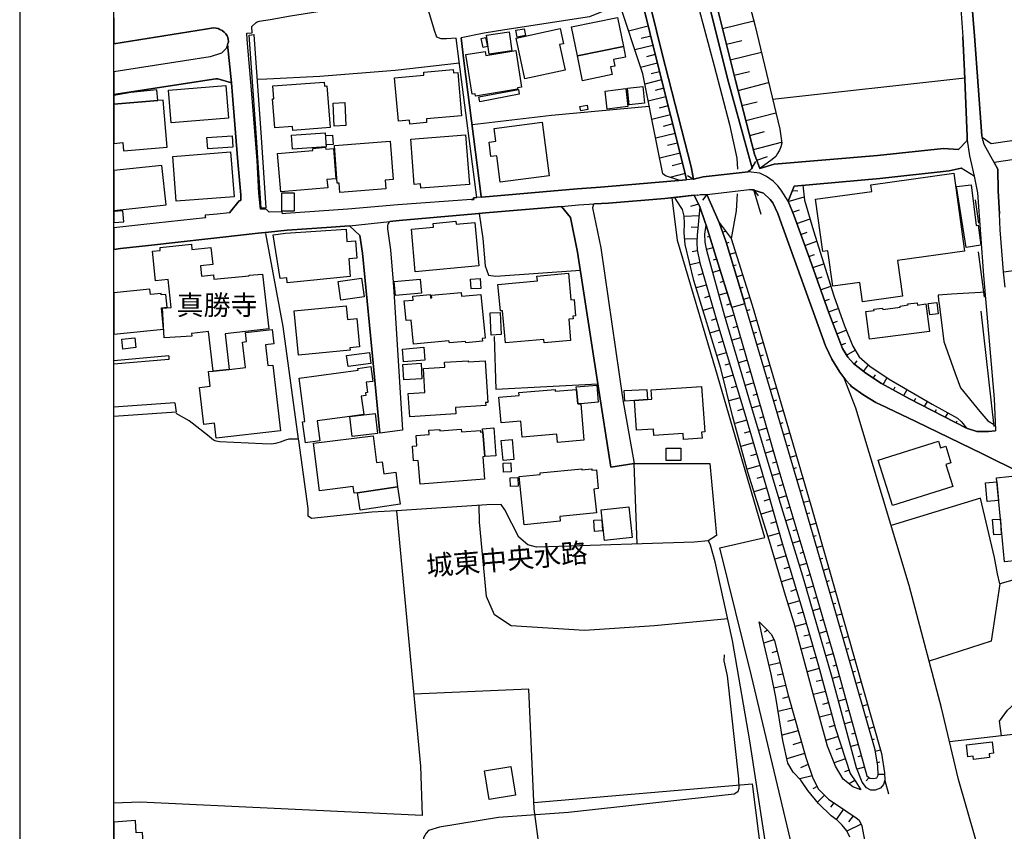
# Model space of a CAD drawing. Extents: x -10 to 410, y -24 to 273.
# Drawn here: x -10 to 94, y 121 to 207 of the extents above; entities that cross this region are included whole.
import ezdxf

# ---------------------------------------------------------------- set-up
doc = ezdxf.new("R2010")
doc.units = 0
for name, color, linetype in [('01_CYUKI_PNT', 2, 'Continuous'), ('05_DM_LINE', 7, 'Continuous'), ('06_HOUSE_POLY', 160, 'Continuous'), ('08_ROAD_LINE', 3, 'Continuous'), ('09_ROAD_POLY', 5, 'Continuous'), ('12_KASEN_LINE', 4, 'Continuous'), ('13_KASEN_POLY', 253, 'Continuous'), ('印刷レイアウト', 1, 'Continuous'), ('印刷用フレーム', 1, 'Continuous'), ('背景', 3, 'Continuous')]:
    doc.layers.add(name, color=color, linetype=linetype)
doc.styles.add('STD', font='txt')
doc.styles.add('TATESTD', font='txt')

msp = doc.modelspace()

# ---------------------------------------------------------------- linework, layer by layer
at = {"layer": '05_DM_LINE', "color": 253}
for p, q in [((64.308564, 206.50333), (67.643416, 207.329636)), ((56.423774, 206.753444), (54.338802, 206.24357)), ((56.683534, 205.708374), (55.6786, 205.464289)), ((64.723526, 204.839349), (66.383717, 205.253449)), ((56.928653, 204.708435), (54.998882, 204.233873)), ((65.133664, 203.188976), (68.438372, 204.009253)), ((57.163953, 203.743636), (56.238255, 203.515054)), ((57.398391, 202.813977), (55.613143, 202.364737)), ((57.623873, 201.925315), (56.748991, 201.704484)), ((65.543803, 201.544459), (67.188319, 201.954598)), ((57.84367, 201.054222), (56.058421, 200.604982)), ((90.05359, 201.253349), (69.633648, 198.97993)), ((58.06829, 200.159703), (57.153273, 199.929226)), ((65.96376, 199.919408), (69.208868, 200.768968)), ((58.298767, 199.243652), (56.423774, 198.774947)), ((66.383717, 198.313993), (67.98827, 198.733778)), ((58.533034, 198.310031), (57.579087, 198.063879)), ((58.778152, 197.349022), (56.813414, 196.854995)), ((66.798679, 196.724082), (69.973507, 197.554178)), ((59.023271, 196.36872), (58.018509, 196.114817)), ((59.278208, 195.364647), (57.21873, 194.845127)), ((67.208818, 195.153807), (68.778231, 195.563946)), ((59.539001, 194.33353), (58.483252, 194.069808)), ((67.598458, 193.653813), (70.593624, 194.43895)), ((59.803585, 193.278814), (57.648333, 192.7338)), ((67.968633, 192.515036), (69.098625, 192.929137)), ((60.073164, 192.204633), (58.973489, 191.925236)), ((67.453936, 191.724042), (67.838753, 192.364658)), ((60.353422, 191.104959), (58.733366, 190.69482)), ((61.243118, 190.480018), (60.593717, 190.855017)), ((67.623952, 189.419446), (68.09369, 188.74369)), ((67.623952, 189.419446), (68.393414, 186.784637)), ((62.653196, 188.864785), (62.188452, 188.278775)), ((63.973528, 185.913544), (62.653196, 188.864785)), ((71.289016, 188.134253), (72.978491, 188.618633)), ((71.728438, 189.294389), (72.318239, 189.265106)), ((47.204009, 187.595095), (39.123882, 186.925197)), ((61.773318, 187.839353), (60.898264, 187.583382)), ((71.758755, 186.979974), (72.503757, 187.253342)), ((61.818277, 186.614794), (60.238184, 186.51902)), ((72.198177, 185.804163), (73.61325, 186.2944)), ((61.708895, 185.36853), (60.983358, 185.403843)), ((61.608298, 184.124506), (60.293822, 184.163608)), ((62.943273, 184.403731), (62.693331, 184.345165)), ((64.31821, 184.893968), (64.663926, 184.970277)), ((72.623991, 184.628352), (73.298713, 184.864685)), ((63.313448, 183.208455), (62.628735, 183.028794)), ((64.718703, 183.708511), (65.023421, 183.804112)), ((73.053594, 183.454607), (74.34361, 183.899886)), ((61.638615, 182.878415), (61.098596, 182.765072)), ((63.678628, 182.015074), (63.318271, 181.909654)), ((65.083883, 182.51513), (65.698143, 182.70461)), ((73.478375, 182.278796), (74.093669, 182.493598)), ((61.888557, 181.653856), (60.863124, 181.413561)), ((65.454058, 181.319854), (65.7636, 181.413561)), ((73.898332, 181.10488), (75.083961, 181.509334)), ((62.238234, 180.454618), (61.704072, 180.30424)), ((64.053627, 180.82376), (63.293811, 180.589322)), ((65.818205, 180.124406), (66.44814, 180.319743)), ((74.318289, 179.929241), (74.883629, 180.118549)), ((62.588772, 179.253314), (61.518381, 178.938949)), ((64.428625, 179.628312), (64.02331, 179.509284)), ((66.183557, 178.92913), (66.503779, 179.024904)), ((74.738246, 178.749468), (75.823107, 179.11861)), ((62.933454, 178.054248), (62.408077, 177.899908)), ((64.803624, 178.435103), (63.954064, 178.184989)), ((66.548737, 177.733854), (67.198138, 177.929191)), ((63.283131, 176.849154), (62.248914, 176.544435)), ((65.178623, 177.243617), (64.733344, 177.108914)), ((75.158031, 177.573657), (75.678585, 177.759176)), ((75.579022, 176.394057), (76.613239, 176.769055)), ((65.533123, 176.044379), (64.618106, 175.784619)), ((66.908061, 176.534616), (67.238273, 176.63418)), ((63.63367, 175.649916), (63.123968, 175.499537)), ((65.883662, 174.845142), (65.428564, 174.7144)), ((67.263595, 175.339341), (67.918852, 175.528821)), ((76.018443, 175.224102), (76.523322, 175.413582)), ((63.98817, 174.45464), (62.983236, 174.149921)), ((66.238162, 173.644009), (65.329001, 173.384249)), ((67.623952, 174.140103), (67.943312, 174.233809)), ((76.463722, 174.060004), (77.463833, 174.438965)), ((64.35335, 173.259192), (63.848471, 173.105024)), ((67.978452, 172.93897), (68.618034, 173.128451)), ((76.913996, 172.89005), (77.418875, 173.089349)), ((5.488209, 171.714239), (-0.352778, 171.196785)), ((5.488209, 171.714239), (5.518526, 171.354915)), ((64.718703, 172.059954), (63.713768, 171.759197)), ((66.5887, 172.448733), (66.133775, 172.319887)), ((68.333813, 171.743694), (68.653174, 171.839296)), ((77.493117, 171.788481), (78.393492, 172.339351)), ((5.518526, 171.354915), (-0.352778, 170.835739)), ((65.07906, 170.864678), (64.579004, 170.720157)), ((66.938378, 171.249495), (66.033179, 170.983879)), ((68.688314, 170.544457), (69.323073, 170.733937)), ((78.318217, 170.855032), (78.618113, 171.194718)), ((79.298691, 170.079541), (79.808565, 170.759258)), ((65.443206, 169.669402), (64.38849, 169.358827)), ((67.288916, 170.050258), (66.838814, 169.913487)), ((69.048671, 169.349181), (69.358385, 169.438926)), ((80.32309, 169.368646), (80.558563, 169.724007)), ((65.808558, 168.474127), (65.248903, 168.309968)), ((67.638593, 168.849125), (66.738218, 168.583508)), ((81.373844, 168.688928), (81.798797, 169.419461)), ((82.473519, 168.095166), (82.668856, 168.435025)), ((67.98827, 167.649887), (67.53903, 167.518974)), ((69.403171, 168.149943), (70.028284, 168.333394)), ((83.568198, 167.499509), (83.938373, 168.149943)), ((6.14829, 166.724018), (-0.352778, 166.268921)), ((6.14829, 166.724018), (6.273347, 165.729936)), ((66.173739, 167.278851), (64.993104, 166.93503)), ((68.333813, 166.444793), (67.448079, 166.188995)), ((69.753882, 166.948638), (70.068247, 167.038555)), ((84.673729, 166.913498), (84.838749, 167.220112)), ((85.78305, 166.339373), (86.088802, 166.890072)), ((6.273347, 165.729936), (-0.352778, 165.263642)), ((66.538919, 166.083403), (65.918802, 165.899951)), ((70.108382, 165.7494), (70.728499, 165.935091)), ((86.8984, 165.765076), (87.033103, 166.018979)), ((88.008754, 165.19474), (88.268514, 165.669474)), ((66.898414, 164.884337), (65.618045, 164.518985)), ((68.673672, 165.24366), (68.238212, 165.118604)), ((70.458921, 164.550335), (70.768462, 164.644042)), ((89.118075, 164.618548), (89.233313, 164.833522)), ((67.248953, 163.685099), (66.598519, 163.499409)), ((69.018526, 164.038566), (68.158114, 163.794481)), ((70.813421, 163.354887), (71.433538, 163.534721)), ((67.598458, 162.483794), (66.273302, 162.105006)), ((69.363208, 162.839328), (68.938428, 162.714271)), ((71.168783, 162.153754), (71.473501, 162.243671)), ((67.953992, 161.284557), (67.278236, 161.095249)), ((69.703928, 161.640091), (68.868148, 161.393939)), ((71.51846, 160.954517), (72.133754, 161.134178)), ((68.303669, 160.089281), (66.928559, 159.688961)), ((70.048782, 160.434996), (69.638643, 160.313901)), ((70.393464, 159.233864), (69.583866, 158.999425)), ((71.873994, 159.753384), (72.17854, 159.845196)), ((68.653174, 158.890043), (67.973456, 158.68506)), ((70.748998, 158.034626), (70.343682, 157.913531)), ((72.223499, 158.554146), (72.833969, 158.733808)), ((69.008708, 157.688911), (67.663915, 157.284629)), ((72.579032, 157.354909), (72.878756, 157.444826)), ((69.353389, 156.483816), (68.693309, 156.294336)), ((71.108321, 156.83935), (70.293901, 156.595265)), ((72.933533, 156.159633), (73.533152, 156.333438)), ((69.688425, 155.284578), (68.403232, 154.90958)), ((71.468678, 155.644074), (71.063363, 155.519017)), ((73.283038, 154.9585), (73.583967, 155.044455)), ((70.028284, 154.079484), (69.398348, 153.899822)), ((71.829035, 154.444836), (71.033046, 154.204541)), ((73.633748, 153.759262), (74.223549, 153.929106)), ((70.363147, 152.874562), (69.143411, 152.524885)), ((72.188359, 153.249561), (71.793895, 153.128465)), ((70.704039, 151.675324), (70.103387, 151.499452)), ((72.548716, 152.050323), (71.768401, 151.813989)), ((73.983253, 152.560025), (74.278153, 152.644085)), ((72.908039, 150.854875), (72.523394, 150.73378)), ((74.333964, 151.358892), (74.913946, 151.528735)), ((71.068186, 150.474019), (69.858268, 150.114696)), ((73.263573, 149.653742), (72.508752, 149.429122)), ((74.683469, 150.159654), (74.973546, 150.239753)), ((71.428543, 149.278743), (70.818244, 149.099082)), ((75.033146, 148.958522), (75.608305, 149.124403)), ((71.7889, 148.083468), (70.563307, 147.714326)), ((73.62393, 148.458466), (73.248931, 148.345123)), ((75.383685, 147.759284), (75.668766, 147.839383)), ((72.148395, 146.88423), (71.533101, 146.698711)), ((73.97843, 147.259229), (73.218614, 147.034608)), ((75.733362, 146.560046), (76.298702, 146.720243)), ((72.513576, 145.688954), (71.29384, 145.319812)), ((74.328969, 146.059991), (73.948113, 145.944752)), ((76.0839, 145.358914), (76.363125, 145.439012)), ((72.873933, 144.493678), (72.278276, 144.310055)), ((74.678646, 144.858858), (73.90815, 144.634238)), ((73.218614, 143.288584), (72.039014, 142.958544)), ((75.028151, 143.65962), (74.643506, 143.550239)), ((76.433577, 144.159676), (76.988238, 144.314016)), ((69.098625, 142.569765), (68.788911, 142.374428)), ((75.378861, 142.458488), (74.598547, 142.233868)), ((76.778259, 142.954582), (77.053695, 143.03468)), ((69.783165, 141.538475), (68.698132, 141.17519)), ((73.558473, 142.089346), (72.958854, 141.919331)), ((75.733362, 141.25925), (75.338726, 141.144012)), ((77.118118, 141.753449), (77.673812, 141.913474)), ((70.108382, 140.333553), (69.538908, 140.175251)), ((73.903155, 140.890108), (72.683419, 140.55025)), ((77.463833, 140.55025), (77.738235, 140.628453)), ((70.408105, 139.11864), (69.249003, 138.829597)), ((74.243014, 139.685014), (73.62393, 139.515171)), ((76.0839, 140.060012), (75.29394, 139.833497)), ((77.803692, 139.349117), (78.353357, 139.503457)), ((74.583906, 138.483881), (73.323173, 138.140061)), ((76.418764, 138.85888), (76.028262, 138.749498)), ((78.148374, 138.149879), (78.423809, 138.224121)), ((70.713685, 137.903727), (70.118028, 137.774881)), ((74.913946, 137.274825), (74.278153, 137.104982)), ((76.753799, 137.649824), (75.97848, 137.438984)), ((78.488232, 136.944785), (79.038931, 137.095163)), ((71.013581, 136.694843), (69.773347, 136.413551)), ((75.238129, 136.069731), (73.973607, 135.724015)), ((77.083839, 136.444729), (76.693338, 136.339309)), ((71.323123, 135.483892), (70.673722, 135.319733)), ((77.414052, 135.239635), (76.633738, 135.024833)), ((78.833948, 135.743652), (79.10835, 135.819789)), ((71.664015, 134.278798), (70.223621, 133.919474)), ((75.568342, 134.864808), (74.933583, 134.688936)), ((77.748915, 134.034713), (77.353418, 133.929121)), ((79.17863, 134.538558), (79.718648, 134.688936)), ((72.003874, 133.07956), (71.218736, 132.868548)), ((75.898382, 133.659714), (74.628864, 133.313999)), ((78.078955, 132.829618), (77.288995, 132.614644)), ((79.518488, 133.33932), (79.788928, 133.413562)), ((72.343732, 131.874466), (70.633759, 131.399904)), ((76.228422, 132.448763), (75.593663, 132.278748)), ((79.86317, 132.140082), (80.398366, 132.284604)), ((76.598598, 131.259172), (75.303586, 130.839387)), ((78.408134, 131.624524), (78.013498, 131.518932)), ((80.204062, 130.934988), (80.473469, 131.00923)), ((72.683419, 130.669371), (71.7889, 130.393936)), ((76.988238, 130.069752), (76.348484, 129.854951)), ((78.742997, 130.41943), (77.948214, 130.204628)), ((80.533069, 129.729894), (81.088763, 129.854951)), ((73.023277, 129.470133), (71.163959, 128.890152)), ((77.378739, 128.884295), (76.173817, 128.470194)), ((79.07321, 129.214335), (78.673751, 129.104953)), ((73.413951, 128.284676), (72.593674, 127.929142)), ((77.76838, 127.694876), (77.273319, 127.509185)), ((79.40325, 128.009241), (78.618113, 127.788582)), ((80.753727, 128.499478), (81.038981, 128.563901)), ((73.833908, 127.104903), (72.523394, 126.759188)), ((78.373855, 126.608809), (77.778198, 126.230021)), ((79.883668, 126.90371), (79.588768, 126.563851)), ((80.858286, 127.253387), (81.528185, 127.274919)), ((74.36807, 125.974051), (73.90815, 125.71429)), ((75.158031, 125.024927), (74.40321, 124.284576)), ((76.123863, 124.239789), (75.773325, 123.753342)), ((77.163938, 123.538713), (76.393442, 122.439038)), ((78.193332, 122.833502), (77.708952, 122.220275)), ((79.038931, 121.958447), (77.523261, 121.20845))]:
    msp.add_line(p, q, dxfattribs=at)
for points in [[(60.493121, 190.429203), (59.783086, 190.36857), (58.273273, 190.839342), (57.993015, 191.073608), (57.413894, 193.88429), (55.838797, 201.679163), (53.183489, 209.749471), (53.118032, 210.50343), (52.423674, 213.429178), (51.588755, 217.618586), (51.418911, 218.595098), (47.598473, 232.589421), (45.81822, 238.890156), (43.454023, 247.409705), (42.868012, 249.550315)], [(45.523319, 249.550315), (46.613175, 245.198642), (50.083937, 232.479867), (53.618088, 218.19874), (57.193236, 203.628398), (60.353422, 191.099102), (60.493121, 190.429203)], [(61.243118, 190.480018), (60.978362, 191.819816), (57.918773, 203.813916), (54.343625, 218.378402), (50.80844, 232.669347), (47.338713, 245.393979), (46.303634, 249.550315)], [(51.743095, 249.550315), (55.248996, 236.31977), (61.848593, 213.288618), (64.954003, 200.819784), (67.293911, 192.323661), (67.453936, 191.724042)], [(68.29385, 191.634298), (67.723515, 193.169432), (65.678678, 201.003407), (62.573097, 213.483955), (55.968677, 236.519069), (52.423674, 249.550315)], [(55.803657, 249.550315), (61.348538, 229.893978), (65.818205, 214.323697), (67.758655, 206.890042), (70.388641, 195.810098), (70.608266, 194.345243), (70.498884, 193.938894), (70.353501, 193.573714), (70.168844, 193.239712), (69.983325, 192.909672), (69.579043, 192.608915), (68.29385, 191.634298)], [(38.703925, 188.579532), (38.693245, 188.649811), (36.843574, 203.079594), (36.54385, 205.509248)], [(36.374007, 202.819834), (29.548756, 202.038486), (21.558546, 201.413546), (15.90325, 201.124502), (14.878851, 201.108827)], [(37.713805, 196.300335), (46.138614, 197.310093), (56.52816, 198.25336)], [(89.383691, 193.649851), (87.798775, 193.778697), (80.778187, 193.02491), (70.638582, 192.159675)], [(67.453936, 191.724042), (67.378833, 191.614661), (67.218636, 191.429142), (67.043797, 191.300296), (67.033118, 191.288582), (62.258732, 190.753387), (61.243118, 190.480018)], [(71.91878, 189.768951), (81.008664, 190.583544), (88.403217, 191.378327), (89.648275, 191.685113)], [(59.783086, 190.36857), (51.353455, 189.644066), (50.57314, 189.595146)], [(62.653196, 188.864785), (67.164031, 189.399809), (67.623952, 189.419446)], [(90.228429, 164.044423), (84.183492, 167.163612), (81.218643, 168.774883), (79.53313, 169.894023), (78.238118, 170.919455), (77.618001, 171.583497), (77.058518, 172.499548), (75.613128, 176.288637), (73.578971, 182.009218), (71.878817, 186.689035), (71.273341, 188.159574), (71.91878, 189.768951)], [(71.91878, 189.768951), (72.833969, 189.854906), (73.018454, 188.284631), (73.993072, 185.024882), (76.1435, 178.095245), (77.273319, 174.903708), (78.143378, 172.743633), (78.833948, 171.614676), (79.958944, 170.634201), (82.033063, 169.26512), (86.573183, 166.60499), (89.273276, 165.118604), (89.704085, 164.729997), (90.228429, 164.044423)], [(50.704054, 187.868636), (51.478339, 187.919451), (52.188373, 187.944773), (58.204027, 188.458436), (60.128802, 188.663592)], [(97.728402, 42.639947), (91.448165, 63.185118), (90.138512, 68.220125), (88.798714, 71.358952), (83.593692, 92.319946), (79.664044, 110.653711), (78.318217, 117.073646), (72.40316, 116.708466), (67.403293, 137.70839), (64.02331, 151.309972), (68.803552, 152.413608), (63.593707, 170.239738), (59.533145, 183.993593), (58.983308, 188.544392)], [(78.993111, 125.604909), (78.164049, 125.929092), (77.118118, 126.739723), (76.308521, 128.128441), (75.463783, 130.253376), (73.74313, 136.573748), (71.938417, 143.333542), (70.993083, 146.239653), (69.293789, 152.034648), (67.018476, 159.368567), (65.383778, 165.368545), (64.133725, 170.374441), (61.273263, 179.743551), (60.333957, 183.573636), (60.253859, 184.794405), (60.2685, 185.800201), (60.238184, 186.563978), (60.053699, 187.288482), (59.468722, 188.204533), (59.243068, 188.569713), (61.313398, 188.788477)], [(61.313398, 188.788477), (61.89338, 187.554099), (61.733355, 185.653784), (61.623973, 184.55411), (61.588833, 183.759326), (61.613121, 182.993654), (61.898375, 181.614754), (63.883784, 174.804145), (66.808497, 165.19474), (69.178551, 157.108929), (70.663904, 151.819846), (72.883751, 144.454576), (74.50863, 138.765173), (76.313344, 132.128369), (77.883618, 127.345199), (78.468595, 126.464288), (78.993111, 125.604909)], [(40.06336, 173.784569), (40.248878, 168.194729), (51.088699, 168.749562), (48.923801, 182.753358), (48.173804, 186.444778), (47.204009, 187.595095)], [(38.468625, 186.868697), (38.853442, 184.208567), (39.103384, 181.29436), (39.448066, 180.288565), (40.233375, 180.18504), (49.218701, 180.833407)], [(63.973528, 185.913544), (65.238223, 184.184968), (67.453936, 177.104952), (70.708862, 166.01519), (73.678535, 155.845268), (77.528257, 142.429205), (81.193321, 129.479952), (81.523362, 127.409622), (81.553678, 126.614666), (81.408123, 126.159569), (81.078944, 125.765106), (80.538926, 125.569769), (80.053684, 125.583377), (79.613228, 125.823672), (79.138666, 126.419329), (78.563336, 127.944817), (75.948164, 137.554222), (72.853434, 148.300336), (70.323184, 156.499491), (67.123896, 167.269032), (64.539041, 176.060055), (62.653196, 182.909593), (62.463715, 183.819788), (62.428575, 184.640065), (62.578954, 185.599007)], [(62.578954, 185.599007), (63.623851, 182.194736), (65.293861, 176.868618), (67.903177, 167.948749), (70.398287, 159.20458), (73.704028, 148.194744), (76.183464, 139.714297), (79.658187, 127.079582), (79.96859, 126.839286), (80.348584, 126.823783), (80.698089, 126.894063), (80.863109, 127.179145), (80.818323, 128.118623), (80.513604, 129.858912), (76.428582, 144.175179), (72.883751, 156.31983), (69.323073, 168.41935), (66.698082, 177.243617), (64.693209, 183.800323), (63.973528, 185.913544)], [(92.028147, 178.509173), (91.708959, 178.470243), (88.648336, 178.265088), (87.218621, 178.169486), (87.243081, 177.643937), (87.348501, 176.979895), (87.813417, 173.249546), (88.993018, 169.970159), (89.583851, 168.329605), (91.664, 165.794359), (92.493062, 164.813885), (93.103361, 164.479883)], [(107.103368, 59.925369), (102.338801, 79.729845), (97.743043, 96.720022), (92.938341, 114.364768), (89.373873, 126.698726), (87.55848, 134.309976), (84.153175, 147.323652), (78.473591, 166.179176), (77.223538, 169.364684)], [(55.248996, 151.739747), (54.928602, 160.28858), (62.953952, 160.284618), (63.69327, 152.62841), (62.808569, 152.059969)], [(64.863224, 143.76504), (57.079031, 143.044326), (49.638658, 142.528768), (41.853432, 143.024862), (40.108318, 144.184998), (39.248939, 146.140089), (38.508761, 154.038487), (38.468625, 155.854914)], [(98.998953, 148.899955), (98.113219, 148.72994), (93.758618, 147.483849), (93.5135, 148.569743), (93.213776, 150.300214), (91.713782, 156.595265), (82.2284, 153.708447)], [(93.758618, 147.483849), (92.843601, 141.419447), (86.258645, 139.284694)], [(68.208929, 143.448781), (68.993032, 142.694822), (69.503768, 142.118629), (69.828985, 141.44873), (71.273341, 135.653735), (73.148334, 129.034673), (73.923653, 126.849105), (74.518449, 125.67915), (75.558523, 124.624434), (77.398376, 123.384372), (78.498912, 122.624384), (78.833948, 122.374615), (79.117996, 121.794461), (79.89831, 117.60488), (83.358219, 102.374457), (86.013527, 91.444892), (89.26363, 77.614556), (92.178697, 67.095302), (94.888609, 56.675266), (96.508666, 51.034611), (97.208881, 48.573779), (97.458823, 47.163702), (97.93838, 44.149932), (97.728402, 42.639947)], [(77.833837, 120.57972), (77.503796, 121.253236), (77.013559, 121.849238), (76.478364, 122.374615), (75.843605, 122.858995), (74.513626, 124.149873), (73.38863, 125.518953), (72.638633, 126.64016), (71.833858, 127.479902), (71.2587, 128.454519), (70.723504, 130.864708), (69.978502, 135.438934), (69.468628, 137.909584), (68.588751, 141.634249), (68.208929, 143.448781)], [(64.48323, 139.958382), (64.463765, 139.329652), (64.818266, 137.704601), (66.013542, 126.784682), (66.063323, 125.743574), (65.938439, 125.394069), (65.56344, 125.149811), (47.938331, 123.198682), (40.518457, 122.659524), (34.23822, 121.653901), (33.068266, 121.26495), (32.829004, 120.989686), (32.558564, 120.514952), (32.523424, 119.733949), (32.563387, 119.419412), (33.483228, 109.659801), (35.249011, 94.503448), (35.283118, 93.970147)], [(44.26362, 124.269073), (67.478396, 126.253448), (69.163909, 112.819642), (70.223621, 107.054275), (72.538897, 92.38437), (72.773336, 90.874384), (72.668777, 90.253234), (69.033168, 89.604867), (63.508613, 87.874395), (59.363129, 87.948809), (49.098467, 90.493701), (48.528304, 91.159638), (48.343647, 93.345207), (44.293937, 123.589355), (43.728425, 136.310026), (31.528308, 135.784649)], [(93.948098, 131.329624), (93.728474, 132.894042), (94.598532, 134.063996), (95.733347, 135.089256), (96.533126, 135.544354), (97.893422, 135.659592), (99.148298, 135.163498), (100.398351, 133.649896), (100.988151, 132.149901)], [(101.533165, 132.185041), (100.988151, 132.149901), (88.423716, 130.689008)]]:
    msp.add_lwpolyline(points, dxfattribs=at)
at = {"layer": '06_HOUSE_POLY', "color": 255}
for points in [[(53.799645, 204.606977), (48.905197, 203.606866), (48.270439, 206.686953), (53.164886, 207.686892), (53.799645, 204.606977)], [(39.51559, 203.802203), (39.230336, 205.796396), (41.664985, 206.157614), (41.950066, 204.157737), (39.51559, 203.802203)], [(42.504727, 205.601059), (42.3652, 206.321773), (43.235259, 206.487827), (43.374958, 205.767113), (42.504727, 205.601059)], [(43.329999, 201.161537), (42.390522, 205.487716), (47.065344, 206.501435), (47.415021, 204.886202), (47.015563, 204.802314), (47.605363, 202.091368), (43.329999, 201.161537)], [(38.890477, 204.501385), (38.690317, 205.466356), (39.150237, 205.561957), (39.35057, 204.597158), (38.890477, 204.501385)], [(38.065377, 199.337359), (38.030237, 199.577654), (37.725518, 199.526839), (37.049763, 203.741741), (39.120093, 204.071781), (39.185377, 203.661643), (42.360205, 204.171345), (42.980322, 200.292512), (42.525225, 200.216203), (42.549685, 200.056178), (38.065377, 199.337359)], [(53.799645, 204.606977), (54.009623, 203.481981), (52.735282, 203.222049), (52.869986, 202.511153), (52.419884, 202.436911), (52.589727, 201.622491), (49.459858, 200.956554), (48.905197, 203.606866), (53.799645, 204.606977)], [(31.105423, 196.356835), (31.070283, 196.761117), (29.895333, 196.657764), (29.49019, 201.286594), (32.600422, 201.562029), (32.5751, 201.866748), (35.70497, 202.142011), (35.735286, 201.802153), (36.20003, 201.841254), (36.605345, 197.247564), (32.855359, 196.917524), (32.889638, 196.517032), (31.105423, 196.356835)], [(18.660015, 195.686936), (18.629871, 196.091218), (16.745059, 195.946696), (16.514582, 199.036602), (16.669784, 199.046421), (16.565397, 200.41154), (21.999863, 200.817889), (22.035003, 200.392075), (22.294763, 200.41154), (22.629799, 195.981836), (18.660015, 195.686936)], [(4.21473, 199.981936), (1.450041, 199.725966), (-0.352778, 199.390758), (-0.352778, 198.471606), (4.32015, 198.85694)], [(5.745041, 196.497567), (5.464783, 199.956443), (11.544859, 200.452536), (11.829941, 196.987804), (5.745041, 196.497567)], [(38.525297, 198.73774), (38.43538, 199.237796), (42.634607, 200.022933), (42.725557, 199.522877), (38.525297, 198.73774)], [(52.07503, 197.956565), (51.85041, 199.862736), (54.03994, 200.122496), (54.265594, 198.212363), (52.07503, 197.956565)], [(54.395474, 198.397881), (54.209783, 200.171417), (55.860329, 200.34126), (56.044813, 198.567897), (54.395474, 198.397881)], [(0.705039, 193.517042), (5.325084, 193.892041), (4.914945, 198.901899), (4.32015, 198.85694), (-0.352778, 198.471606), (-0.352778, 194.299596), (0.629763, 194.382278)], [(23.0799, 196.132387), (22.959839, 198.591324), (24.19525, 198.651785), (24.315312, 196.192848), (23.0799, 196.132387)], [(49.270378, 197.747447), (49.174776, 198.231828), (49.924773, 198.376522), (50.020375, 197.892141), (49.270378, 197.747447)], [(40.705009, 190.167548), (40.339829, 192.987703), (39.714716, 192.901921), (39.514556, 194.442912), (40.225452, 194.532657), (40.049752, 195.876416), (45.164857, 196.542525), (45.905208, 190.841237), (40.705009, 190.167548)], [(9.639549, 193.716341), (9.554628, 194.942795), (12.219581, 195.122629), (12.29968, 193.897898), (9.639549, 193.716341)], [(18.650369, 193.692914), (18.544777, 195.187052), (22.105455, 195.431137), (22.205018, 193.942856), (18.650369, 193.692914)], [(22.23034, 194.142155), (22.169878, 195.147951), (22.895416, 195.192909), (22.95002, 194.181085), (22.23034, 194.142155)], [(23.674696, 189.0913), (23.600454, 190.077631), (23.395471, 190.061956), (23.084896, 194.097196), (29.025274, 194.552294), (29.334816, 190.456592), (28.490078, 190.391996), (28.560531, 189.466299), (23.674696, 189.0913)], [(32.264525, 189.532617), (32.230419, 189.997533), (31.570166, 189.946718), (31.195167, 194.747458), (37.020479, 195.202555), (37.429584, 189.937071), (32.264525, 189.532617)], [(17.400316, 189.16158), (17.060457, 193.237817), (20.804587, 193.552182), (20.785122, 193.772841), (22.150241, 193.886184), (22.169878, 193.681201), (22.985333, 193.747519), (23.254739, 190.546337), (22.299759, 190.466238), (22.374862, 189.581538), (17.400316, 189.16158)], [(6.299702, 188.151823), (5.935383, 192.921385), (12.065413, 193.392158), (12.435417, 188.622595), (6.299702, 188.151823)], [(5.214669, 187.757359), (4.775247, 191.952625), (-0.352778, 191.417601), (-0.352778, 187.246969), (-0.344854, 187.171349)], [(79.174668, 177.462381), (78.884591, 179.526854), (76.030157, 179.126362), (75.499957, 182.882205), (74.980436, 182.806068), (74.200122, 188.362835), (80.179602, 189.202577), (80.080039, 189.892113), (88.870028, 191.122529), (90.030164, 182.837419), (82.905189, 181.841269), (83.43539, 178.056143), (79.174668, 177.462381)], [(90.205002, 183.241701), (89.180603, 189.737773), (90.725556, 189.907616), (91.259718, 185.591256), (91.4852, 185.612788), (91.74496, 183.472177), (90.205002, 183.241701)], [(17.509698, 187.09125), (17.495056, 189.046342), (18.810394, 189.062017), (18.825035, 187.106925), (17.509698, 187.09125)], [(0.629763, 187.122601), (-0.352778, 187.057144), (-0.352778, 185.908032), (0.709862, 185.98193)], [(18.075038, 179.481896), (18.020433, 180.017091), (17.315394, 179.942849), (16.575043, 184.581498), (17.910018, 184.767017), (24.334949, 185.202649), (24.424693, 183.882316), (25.339711, 183.942778), (25.464768, 182.101029), (24.639495, 182.042463), (24.770409, 180.171431), (18.075038, 179.481896)], [(31.685404, 180.667525), (31.275266, 185.186974), (33.629816, 185.401775), (33.594676, 185.806057), (35.99987, 186.026888), (36.025363, 185.716313), (38.009738, 185.897869), (38.4247, 181.27679), (31.685404, 180.667525)], [(10.200066, 170.112786), (9.709829, 174.327688), (7.910111, 174.116676), (7.945251, 173.831595), (5.019504, 173.657617), (4.830024, 176.796444), (5.735223, 176.851048), (5.440323, 179.837429), (4.089673, 179.702554), (3.775308, 182.847065), (4.599547, 182.927163), (4.570264, 183.247557), (7.900293, 183.577597), (7.954898, 183.026899), (9.980442, 183.226025), (10.160103, 181.417523), (8.849589, 181.286609), (8.959832, 180.192791), (10.254843, 180.32181), (10.29963, 179.862751), (14.049788, 180.23775), (14.044793, 180.282708), (15.445224, 180.417411), (16.119946, 174.601057), (11.47458, 174.062071), (11.914863, 170.292448), (10.200066, 170.112786)], [(23.77047, 177.642042), (23.485216, 179.626417), (25.985322, 179.981951), (26.264547, 177.997576), (23.77047, 177.642042)], [(37.615103, 178.831462), (37.549646, 179.892034), (38.579902, 179.952668), (38.639502, 178.892095), (37.615103, 178.831462)], [(45.370013, 173.101062), (45.334873, 173.476061), (41.264492, 173.101062), (40.945304, 176.522903), (40.719651, 176.501371), (40.464714, 179.302234), (44.645337, 179.687051), (44.594694, 180.196753), (47.940398, 180.507328), (48.200159, 177.667364), (48.549664, 177.696819), (48.709861, 175.966348), (48.429602, 175.942921), (48.454924, 175.671275), (47.974505, 175.626489), (48.185517, 173.362717), (45.370013, 173.101062)], [(29.575111, 178.147955), (29.445231, 179.642093), (32.200102, 179.876359), (32.329982, 178.382221), (29.575111, 178.147955)], [(4.70979, 176.84123), (5.320261, 176.897902), (5.174706, 178.247518), (4.690325, 178.196703), (4.67465, 178.341225), (3.55465, 178.231843), (3.499873, 178.821815), (-0.352778, 178.439237), (-0.352778, 174.036578), (4.919769, 174.561955)], [(31.480421, 172.952578), (31.240126, 175.517107), (30.700107, 175.466292), (30.50477, 177.556087), (31.454928, 177.647899), (31.414964, 178.077675), (33.254818, 178.247518), (33.289958, 177.891984), (33.445159, 177.901803), (33.419838, 178.167419), (36.565382, 178.466281), (36.605345, 178.052181), (38.650354, 178.247518), (39.089776, 173.606974), (38.78988, 173.577691), (38.815374, 173.28658), (37.035121, 173.122594), (37.025302, 173.257297), (35.320152, 173.112775), (35.249873, 173.312074), (31.480421, 172.952578)], [(19.289951, 171.796404), (18.830031, 176.497582), (24.34959, 177.042424), (24.49015, 175.591349), (25.454949, 175.686951), (25.749849, 172.686962), (24.730446, 172.587398), (24.754734, 172.337457), (19.289951, 171.796404)], [(79.935517, 173.501382), (79.554662, 176.436948), (80.414902, 176.552186), (80.40026, 176.677243), (81.325096, 176.796444), (81.344561, 176.642103), (83.185448, 176.882227), (83.169773, 177.022959), (84.020367, 177.13234), (84.004864, 177.247579), (84.985338, 177.372464), (85.015483, 177.126484), (85.924643, 177.247579), (86.299642, 174.327688), (79.935517, 173.501382)], [(86.32014, 176.087443), (86.169762, 177.286681), (87.075133, 177.397957), (87.219655, 176.192863), (86.32014, 176.087443)], [(39.735215, 173.937014), (39.619976, 176.296388), (40.690367, 176.347203), (40.810429, 173.991619), (39.735215, 173.937014)], [(0.615122, 172.452523), (0.499883, 173.487774), (1.889635, 173.642114), (2.004701, 172.606863), (0.615122, 172.452523)], [(10.200066, 170.112786), (11.914863, 170.292448), (13.655153, 170.497603), (13.339754, 173.192874), (13.749893, 173.237832), (13.639478, 174.192813), (16.490122, 174.526815), (16.669784, 173.007355), (15.759589, 172.901763), (16.020383, 170.686911), (16.539903, 170.747545), (17.355358, 163.761236), (10.544748, 162.96628), (10.360263, 164.562048), (9.204951, 164.427173), (8.749854, 168.372496), (9.909989, 168.507372), (9.730328, 170.061971), (10.200066, 170.112786)], [(30.43449, 171.077585), (30.325109, 172.452523), (32.599561, 172.632357), (32.709804, 171.257247), (30.43449, 171.077585)], [(24.539932, 170.601128), (24.38473, 171.767121), (26.809389, 172.091305), (26.969586, 170.927207), (24.539932, 170.601128)], [(24.730446, 165.276906), (21.264507, 164.806133), (21.554584, 162.681198), (20.004808, 162.466225), (19.70009, 164.722073), (19.964673, 164.757213), (19.339733, 169.351076), (25.599471, 170.202531), (25.575183, 170.397868), (26.945298, 170.581491), (27.160099, 169.017074), (26.474525, 168.9213), (26.620081, 167.827654), (26.405107, 167.796304), (26.440419, 167.522936), (25.950182, 167.456445), (26.219588, 165.481889), (24.730446, 165.276906)], [(30.459812, 169.167452), (30.370067, 170.817825), (32.294842, 170.931169), (32.384587, 169.28269), (30.459812, 169.167452)], [(31.099566, 165.257269), (30.934546, 167.731881), (32.70498, 167.847119), (32.53996, 170.376508), (34.809417, 170.522925), (34.780134, 171.042445), (37.289886, 171.206432), (37.299704, 171.091366), (39.110274, 171.206432), (39.400351, 166.767082), (39.139558, 166.751407), (39.160056, 166.456506), (35.94027, 166.247561), (35.985228, 165.571806), (31.099566, 165.257269)], [(48.794782, 168.147876), (48.770494, 168.431063), (50.950034, 168.616753), (51.105408, 166.786546), (49.264521, 166.632378), (48.934481, 166.616703), (48.794782, 168.147876)], [(56.330067, 167.077657), (56.789988, 167.10694), (56.724531, 168.122555), (62.099569, 168.476021), (62.41979, 163.647892), (62.094573, 163.62636), (62.139532, 162.962318), (60.164975, 162.831577), (60.120017, 163.472192), (57.014608, 163.267037), (56.969649, 163.946754), (55.169759, 163.827554), (54.964776, 166.98774), (56.330067, 167.077657)], [(49.264521, 166.632378), (49.594561, 162.757335), (46.785086, 162.522896), (46.714806, 163.401912), (43.039922, 163.091337), (42.895401, 164.77685), (40.789931, 164.600978), (40.559454, 167.347064), (42.719701, 167.526898), (42.695241, 167.831444), (46.539967, 168.157694), (46.554609, 167.956501), (48.794782, 168.147876), (48.934481, 166.616703), (49.264521, 166.632378)], [(56.330067, 167.077657), (54.964776, 166.98774), (53.924702, 166.91746), (53.860278, 168.026781), (56.26461, 168.157694), (56.330067, 167.077657)], [(24.730446, 165.276906), (27.429506, 165.591271), (27.674797, 163.475982), (24.980387, 163.161617), (24.730446, 165.276906)], [(29.789913, 157.8119), (25.535048, 157.181104), (25.174691, 157.136145), (25.084946, 157.841356), (21.490161, 157.397972), (20.870044, 162.456578), (27.219699, 163.237754), (27.575061, 160.37643), (28.169857, 160.44671), (28.325058, 159.192867), (29.599571, 159.347207), (29.789913, 157.8119)], [(38.860333, 163.642036), (39.065316, 161.022902), (38.860333, 161.00137), (39.049641, 158.626493), (32.204925, 158.081479), (31.999942, 160.616725), (31.499886, 160.577623), (31.374829, 162.122576), (31.849563, 162.161678), (31.759646, 163.272894), (33.155254, 163.382275), (33.119942, 163.817908), (34.28025, 163.911614), (34.289897, 163.761236), (36.570205, 163.942792), (36.594666, 163.636179), (38.610219, 163.796376), (38.62486, 163.62636), (38.860333, 163.642036)], [(38.860333, 163.642036), (38.834839, 163.966219), (40.009616, 164.061993), (40.245089, 161.116608), (39.065316, 161.022902), (38.860333, 163.642036)], [(41.014551, 160.597088), (40.820247, 162.737698), (41.969704, 162.841223), (42.164868, 160.70268), (41.014551, 160.597088)], [(82.360175, 155.821669), (80.844678, 160.642046), (87.249972, 162.651915), (87.474592, 161.942914), (88.020467, 162.112758), (88.570304, 160.356965), (88.02529, 160.186949), (88.764608, 157.831538), (82.360175, 155.821669)], [(59.874898, 160.597088), (58.325122, 160.597088), (58.325122, 161.917421), (59.874898, 161.917421), (59.874898, 160.597088)], [(41.065366, 159.356854), (41.020407, 160.321825), (41.820186, 160.356965), (41.865145, 159.391994), (41.065366, 159.356854)], [(43.240082, 153.767014), (42.730381, 158.907613), (44.955051, 159.126377), (44.940409, 159.276755), (49.365118, 159.716349), (49.374936, 159.62247), (50.419834, 159.728063), (50.434475, 159.577684), (50.919889, 159.626432), (51.120049, 157.616736), (50.660129, 157.571777), (50.914894, 155.026885), (47.030204, 154.636211), (47.079986, 154.151831), (43.240082, 153.767014)], [(93.834927, 154.38627), (93.41497, 158.776872), (96.030142, 159.03267), (97.035076, 150.142084), (96.905196, 150.126409), (94.315346, 149.837366), (94.270387, 149.831509), (93.834927, 154.38627)], [(41.780223, 157.853069), (41.745083, 158.757235), (42.559504, 158.786518), (42.594644, 157.882353), (41.780223, 157.853069)], [(92.440352, 156.241626), (92.259657, 158.237714), (93.440291, 158.341239), (93.619953, 156.347218), (92.440352, 156.241626)], [(29.789913, 157.8119), (30.065348, 155.966363), (25.80945, 155.337288), (25.535048, 157.181104), (29.789913, 157.8119)], [(51.785125, 152.112679), (51.434414, 155.347107), (54.379799, 155.667501), (54.730337, 152.431178), (51.785125, 152.112679)], [(50.719557, 153.071794), (50.655134, 154.261213), (51.495048, 154.306171), (51.559471, 153.116752), (50.719557, 153.071794)], [(93.834927, 154.38627), (93.929667, 152.741753), (93.124893, 152.686976), (93.009654, 154.331493), (93.834927, 154.38627)], [(90.985316, 128.837442), (90.940358, 129.18109), (90.389487, 129.116667), (90.240142, 130.372576), (92.959873, 130.702616), (93.105428, 129.491665), (92.629833, 129.437061), (92.679614, 129.042425), (90.985316, 128.837442)], [(39.544873, 124.577581), (39.039994, 127.622529), (41.834828, 128.087444), (42.339707, 125.042497), (39.544873, 124.577581)], [(2.709912, 121.087527), (2.04966, 121.042396), (1.959915, 122.347054), (-0.352778, 122.185135), (-0.352778, 113.698142), (3.209795, 113.946878)]]:
    msp.add_lwpolyline(points, close=True, dxfattribs=at)
at = {"layer": '08_ROAD_LINE', "color": 253}
for p, q in [((12.163943, 200.733828), (10.723549, 201.153786)), ((61.243118, 190.493627), (62.258732, 190.753387)), ((62.653196, 188.864785), (67.164031, 189.399809)), ((47.204009, 187.595095), (39.123882, 186.925197)), ((24.688416, 185.538546), (25.79877, 184.528788)), ((66.698082, 177.243617), (65.293861, 176.868618)), ((51.088699, 168.749562), (52.458813, 159.903762)), ((30.323214, 163.845124), (27.913886, 163.519046)), ((52.458813, 159.903762), (54.928602, 160.28858))]:
    msp.add_line(p, q, dxfattribs=at)
for points in [[(46.428691, 249.044402), (47.338713, 245.393979), (50.80844, 232.669347), (54.343625, 218.378402), (57.918773, 203.813916), (60.978362, 191.819816), (61.243118, 190.493627)], [(60.493121, 190.429203), (60.353422, 191.099102), (57.193236, 203.628398), (53.618088, 218.19874), (50.083937, 232.479867), (46.613175, 245.198642), (45.713833, 248.804107)], [(67.453936, 191.724042), (67.293911, 192.323661), (64.954003, 200.819784), (61.848593, 213.288618), (55.248996, 236.31977), (51.998893, 248.583449)], [(52.638647, 248.774824), (55.968677, 236.519069), (62.573097, 213.483955), (65.678678, 201.003407), (67.723515, 193.169432), (68.29385, 191.634298)], [(87.113201, 228.038622), (87.29872, 227.07365), (86.998996, 227.044367), (87.068243, 226.55413), (87.368138, 224.329632), (87.693183, 223.224101), (88.048717, 221.188911), (88.363254, 218.774932), (89.288951, 211.53472), (89.59367, 209.104894), (89.843612, 205.634304)], [(88.24302, 227.175281), (89.083968, 221.974048), (89.548711, 218.958556), (90.098549, 214.675269), (90.783089, 209.208419), (91.088841, 205.749543), (91.848485, 195.108849), (91.878802, 194.980002)], [(52.423674, 213.429178), (53.118032, 210.50343), (53.183489, 209.749471), (52.908054, 209.198773), (52.568195, 208.788634), (52.028177, 208.499418), (50.198142, 207.765096), (41.188356, 206.384302), (39.003821, 206.034625), (36.54385, 205.509248)], [(37.648348, 188.333379), (29.818335, 187.759254), (24.508754, 187.329479), (17.928621, 186.845098), (17.573088, 186.819777), (17.558446, 187.03854), (16.164044, 186.989792), (15.84365, 187.300195), (15.228356, 187.300195), (15.063336, 189.02481), (14.873855, 192.47025), (14.329013, 199.569731), (13.813455, 205.329586), (13.788995, 206.018949), (14.338832, 206.054262), (14.318334, 206.733807), (14.778254, 207.153764), (14.893492, 207.2299), (15.088829, 207.294496), (16.26843, 207.470196), (18.418859, 207.864659), (30.773315, 209.839388), (32.043867, 210.034725)], [(36.038972, 205.479964), (35.013539, 205.419331), (34.433557, 205.409684), (33.963818, 205.583489), (33.7187, 206.288528), (33.323203, 207.614718), (32.898423, 208.999474), (32.543922, 209.644051), (32.043867, 210.034725)], [(11.743125, 204.79439), (11.82908, 205.095147), (11.808582, 205.368688), (11.773269, 205.569881), (11.693343, 205.743686), (11.553644, 205.954526), (11.378806, 206.124542), (11.168827, 206.288528), (10.928532, 206.425298), (10.753866, 206.49954), (10.543887, 206.550355), (10.258633, 206.579639), (9.388574, 206.448725), (-0.352778, 204.872249)], [(38.204042, 188.538535), (36.348513, 203.01896), (36.038972, 205.479964)], [(38.703925, 188.579532), (38.693245, 188.649811), (36.843574, 203.079594), (36.54385, 205.509248)], [(90.318346, 194.62843), (90.303532, 195.054244), (90.023273, 201.989738), (89.843612, 205.634304)], [(11.743125, 204.79439), (11.593608, 204.390108), (11.088729, 203.899871), (9.903271, 203.489733), (-0.352778, 201.923075)], [(10.723549, 201.153786), (10.47843, 201.149824), (-0.352778, 199.495833)], [(11.938462, 186.938977), (12.978364, 188.208495), (13.163882, 188.22417), (13.143384, 188.84911), (12.829019, 192.349155), (12.263506, 199.390069), (12.163943, 200.733828)], [(91.878802, 194.980002), (92.868061, 194.288572), (95.033131, 194.618612), (97.908063, 194.989648), (101.643408, 195.399959), (101.228446, 198.855046)], [(94.178575, 180.649783), (97.163923, 181.054237), (101.164023, 181.724136), (103.933535, 182.22023), (110.82321, 183.06979), (113.61322, 183.323694), (112.858228, 190.813848), (112.078947, 196.364758), (110.678688, 196.704617), (108.738238, 196.958521), (104.698174, 196.483786), (104.813413, 193.858796), (101.868028, 193.378377), (98.153182, 192.970133), (95.31339, 192.604953), (93.183459, 192.278703)], [(90.318346, 194.62843), (89.383691, 193.649851), (87.798775, 193.778697), (80.778187, 193.02491), (69.818305, 192.089395), (68.29385, 191.634298)], [(62.258732, 190.753387), (67.033118, 191.288582), (67.043797, 191.300296), (67.218636, 191.429142), (67.378833, 191.614661), (67.453936, 191.724042)], [(91.033031, 190.804202), (89.648275, 191.685113), (88.403217, 191.378327), (81.008664, 190.583544), (71.91878, 189.768951)], [(93.183459, 192.278703), (93.568277, 191.560056), (93.588775, 189.278714), (93.718655, 186.804102)], [(48.873847, 189.479907), (51.353455, 189.644066), (60.493121, 190.429203)], [(91.033031, 190.804202), (91.398383, 189.054093), (92.05364, 180.278746)], [(38.703925, 188.579532), (38.753879, 188.583493), (48.873847, 189.479907)], [(96.348469, 159.243682), (95.988112, 159.300182), (91.913942, 161.300232), (84.833926, 164.743605), (81.808443, 166.198641), (81.653242, 166.269093), (80.603349, 166.765187), (79.30851, 167.550324), (78.018494, 168.479983), (77.858297, 168.649826), (77.4032, 169.124561), (76.768441, 169.974121), (75.94334, 171.390055), (75.283088, 172.708493), (75.253805, 172.788592), (70.408105, 186.265116), (70.203984, 186.84906), (69.64829, 187.989731), (69.363208, 188.339236), (68.668849, 189.02481), (67.63377, 189.339347), (67.164031, 189.399809)], [(71.91878, 189.768951), (71.273341, 188.159574), (71.878817, 186.689035), (73.578971, 182.009218), (75.613128, 176.288637), (77.058518, 172.499548), (77.618001, 171.583497), (78.238118, 170.919455), (79.53313, 169.894023), (81.218643, 168.774883), (84.183492, 167.163612), (90.228429, 164.044423), (91.343606, 163.694746), (92.558519, 163.685099), (93.308516, 163.768987)], [(37.648348, 188.333379), (37.883648, 188.349055), (37.868145, 188.515108), (38.204042, 188.538535)], [(61.313398, 188.788477), (58.204027, 188.458436), (52.188373, 187.944773), (51.478339, 187.919451), (50.704054, 187.868636)], [(61.313398, 188.788477), (61.89338, 187.554099), (62.488175, 185.890118), (62.578954, 185.599007), (63.623851, 182.194736), (65.293861, 176.868618)], [(66.698082, 177.243617), (64.693209, 183.800323), (63.973528, 185.913544), (62.653196, 188.864785)], [(47.204009, 187.595095), (48.173804, 186.444778), (48.923801, 182.753358), (51.088699, 168.749562)], [(50.704054, 187.868636), (50.618099, 187.829534), (50.508717, 187.439033), (51.383771, 183.194847), (53.718685, 167.034593), (54.928602, 160.28858)], [(11.938462, 186.938977), (10.628809, 186.800312), (9.353434, 186.65958), (9.373933, 186.48388), (9.383751, 186.384317), (2.858223, 185.675316), (-0.352778, 185.326845)], [(39.123882, 186.925197), (38.043845, 186.833385), (29.958895, 186.114738), (28.993062, 186.009318)], [(94.178575, 180.649783), (93.808572, 185.114627), (93.718655, 186.804102)], [(24.688416, 185.538546), (22.253767, 185.354922), (18.058502, 185.07363), (16.083945, 184.878465)], [(28.993062, 186.009318), (28.858359, 185.890118), (28.778261, 185.733883), (28.723484, 185.579542), (28.71866, 185.233827), (29.063342, 183.003472), (29.338778, 179.563889), (29.448159, 178.050286), (30.323214, 163.845124)], [(16.083945, 184.878465), (14.988232, 184.753408), (10.90321, 184.300206), (9.62887, 184.159646), (3.353456, 183.464426), (0.363113, 183.134214), (-0.352778, 183.042574)], [(25.79877, 184.528788), (26.088847, 182.624512), (27.04865, 172.425307), (27.913886, 163.519046)], [(92.05364, 180.278746), (92.243121, 177.774851), (93.183459, 167.163612), (93.308516, 163.839267), (93.308516, 163.768987)]]:
    msp.add_lwpolyline(points, dxfattribs=at)
at = {"layer": '09_ROAD_POLY', "color": 7}
for points in [[(45.713833, 248.804107), (46.428691, 249.044402), (47.338713, 245.393979), (50.80844, 232.669347), (54.343625, 218.378402), (57.918773, 203.813916), (60.978362, 191.819816), (61.243118, 190.493627), (60.493121, 190.429203), (60.353422, 191.099102), (57.193236, 203.628398), (53.618088, 218.19874), (50.083937, 232.479867), (46.613175, 245.198642), (45.713833, 248.804107)], [(10.723549, 201.153786), (12.163943, 200.733828), (11.743986, 204.798352), (11.743125, 204.79439), (11.593608, 204.390108), (11.088729, 203.899871), (9.903271, 203.489733), (-0.352778, 201.923075), (-0.352778, 199.495833), (10.47843, 201.149824)], [(61.313398, 188.788477), (61.415028, 188.798295), (61.67565, 188.825684), (61.694253, 188.804152), (61.985192, 188.856862), (62.318332, 188.878394), (62.654229, 188.862718), (63.973528, 185.913544), (64.693209, 183.800323), (66.698082, 177.243617), (65.293861, 176.868618), (63.623851, 182.194736), (62.578954, 185.599007), (62.488175, 185.890118), (61.89338, 187.554099), (61.313398, 188.788477)], [(47.205043, 187.591306), (49.032149, 187.776824), (50.704054, 187.868636), (50.618099, 187.829534), (50.508717, 187.439033), (51.383771, 183.194847), (53.718685, 167.034593), (54.928602, 160.28858), (52.458813, 159.903762), (51.088699, 168.749562), (48.923801, 182.753358), (48.173804, 186.444778), (47.205043, 187.591306)], [(24.691344, 185.536651), (28.990134, 186.007251), (28.858359, 185.890118), (28.778261, 185.733883), (28.723484, 185.579542), (28.71866, 185.233827), (29.063342, 183.003472), (29.338778, 179.563889), (29.448159, 178.050286), (30.323214, 163.845124), (27.913886, 163.519046), (27.04865, 172.425307), (26.088847, 182.624512), (25.79877, 184.528788), (24.691344, 185.536651)]]:
    msp.add_lwpolyline(points, close=True, dxfattribs=at)
for points in [[(62.573097, 213.483955), (65.678678, 201.003407), (67.723515, 193.169432), (68.29385, 191.634298), (69.818305, 192.089395), (80.778187, 193.02491), (87.798775, 193.778697), (89.383691, 193.649851), (90.318346, 194.62843), (90.318346, 194.642038), (90.539865, 192.972201), (91.033031, 190.804202), (89.648275, 191.685113), (88.403217, 191.378327), (81.008664, 190.583544), (71.91878, 189.768951), (71.273341, 188.159574), (70.546771, 189.335385), (70.201055, 189.796339), (69.700138, 190.282614), (68.973568, 190.792489), (68.263534, 191.132347), (67.033118, 191.288582), (67.043797, 191.300296), (67.218636, 191.429142), (67.378833, 191.614661), (67.453936, 191.724042), (67.293911, 192.323661), (64.954003, 200.819784), (61.848593, 213.288618)], [(94.353414, 179.009229), (94.178575, 180.649783), (93.808572, 185.114627), (93.718655, 186.804102), (93.588775, 189.278714), (93.568277, 191.560056), (93.183459, 192.278703), (92.110312, 194.192798), (91.878802, 194.977935), (91.848485, 195.108849), (91.088841, 205.749543), (90.783089, 209.208419)], [(89.59367, 209.104894), (89.843612, 205.634304), (90.023273, 201.989738), (90.303532, 195.054244), (90.318346, 194.642038), (90.539865, 192.972201), (91.033031, 190.804202), (91.398383, 189.054093), (92.05364, 180.278746), (92.243121, 177.774851), (93.183459, 167.163612), (93.308516, 163.839267), (93.308516, 163.768987), (92.558519, 163.685099), (91.343606, 163.694746), (90.228429, 164.044423), (84.183492, 167.163612), (81.218643, 168.774883), (79.53313, 169.894023), (78.238118, 170.919455), (77.618001, 171.583497), (77.058518, 172.499548), (75.613128, 176.288637), (73.578971, 182.009218), (71.878817, 186.689035), (71.273341, 188.159574), (70.546771, 189.335385), (70.201055, 189.796339), (69.700138, 190.282614), (68.973568, 190.792489), (68.263534, 191.132347), (67.033118, 191.288582), (62.258732, 190.753387), (61.243118, 190.493627), (60.493121, 190.429203), (51.353455, 189.644066), (48.873847, 189.479907), (38.753879, 188.583493), (38.703925, 188.579532), (38.204042, 188.538535), (37.868145, 188.515108), (37.883648, 188.349055), (37.648348, 188.333379), (29.818335, 187.759254), (24.508754, 187.329479), (17.928621, 186.845098), (17.573088, 186.819777), (17.558446, 187.03854), (16.164044, 186.989792), (15.84365, 187.300195), (15.228356, 187.300195), (15.063336, 189.02481), (14.873855, 192.47025), (14.329013, 199.569731), (13.813455, 205.329586), (13.788995, 206.018949), (14.338832, 206.054262), (14.318334, 206.733807), (14.778254, 207.153764), (14.893492, 207.2299), (15.088829, 207.294496), (16.26843, 207.470196)], [(-0.352778, 207.654508), (-0.352778, 204.872249), (9.388574, 206.448725), (10.258633, 206.579639), (10.543887, 206.550355), (10.753866, 206.49954), (10.928532, 206.425298), (11.168827, 206.288528), (11.378806, 206.124542), (11.553644, 205.954526), (11.693343, 205.743686), (11.773269, 205.569881), (11.808582, 205.368688), (11.82908, 205.095147), (11.743986, 204.798352), (12.163943, 200.733828), (12.263506, 199.390069), (12.829019, 192.349155), (13.143384, 188.84911), (13.163882, 188.22417), (12.978364, 188.208495), (11.938462, 186.938977), (10.628809, 186.800312), (9.353434, 186.65958), (9.373933, 186.48388), (9.383751, 186.384317), (2.858223, 185.675316), (-0.352778, 185.326845), (-0.352778, 183.042574), (0.363113, 183.134214), (3.353456, 183.464426), (9.62887, 184.159646), (10.90321, 184.300206), (14.988232, 184.753408), (16.083945, 184.878465), (18.058502, 185.07363), (22.253767, 185.354922), (24.688416, 185.538546), (24.691344, 185.536651), (28.990134, 186.007251), (28.993062, 186.009318), (29.958895, 186.114738), (38.043845, 186.833385), (39.123882, 186.925197), (47.204009, 187.595095), (47.205043, 187.591306), (49.032149, 187.776824), (50.704054, 187.868636), (51.478339, 187.919451), (52.188373, 187.944773), (58.204027, 188.458436), (61.313398, 188.788477), (61.415028, 188.798295), (61.67565, 188.825684), (61.694253, 188.804152), (61.985192, 188.856862), (62.318332, 188.878394), (62.654229, 188.862718), (62.653196, 188.864785), (67.164031, 189.399809), (67.63377, 189.339347), (68.668849, 189.02481), (69.363208, 188.339236), (69.64829, 187.989731), (70.203984, 186.84906), (70.408105, 186.265116), (75.253805, 172.788592), (75.283088, 172.708493), (75.94334, 171.390055), (76.768441, 169.974121), (77.4032, 169.124561), (77.858297, 168.649826), (78.018494, 168.479983), (79.30851, 167.550324), (80.603349, 166.765187), (81.653242, 166.269093), (81.808443, 166.198641), (84.833926, 164.743605), (91.913942, 161.300232), (95.988112, 159.300182)], [(50.198142, 207.765096), (41.188356, 206.384302), (39.003821, 206.034625), (36.54385, 205.509248), (36.843574, 203.079594), (38.693245, 188.649811), (38.703925, 188.579532), (38.204042, 188.538535), (36.348513, 203.01896), (36.038972, 205.479964), (35.013539, 205.419331), (34.433557, 205.409684), (33.963818, 205.583489), (33.7187, 206.288528), (33.323203, 207.614718)], [(95.31339, 192.604953), (93.183459, 192.278703), (92.110312, 194.192798), (91.879835, 194.977935), (92.868061, 194.288572), (95.033131, 194.618612)], [(94.353414, 179.009229), (94.178575, 180.649783), (97.163923, 181.054237)]]:
    msp.add_lwpolyline(points, dxfattribs=at)
at = {"layer": '12_KASEN_LINE', "color": 7}
for p, q in [((91.164978, 188.302201), (91.490195, 185.841197)), ((91.4852, 182.776785), (92.100494, 177.972083)), ((91.740137, 176.462442), (93.134711, 164.216333))]:
    msp.add_line(p, q, dxfattribs=at)
for points in [[(50.743156, 247.767133), (51.390489, 245.196748), (53.714723, 237.1869), (56.454952, 227.677231), (57.919807, 222.442925), (59.320238, 217.382252), (60.445234, 213.376468), (61.834813, 208.507342), (63.435404, 202.561968), (65.065279, 196.306192), (65.850416, 192.741724), (65.895375, 191.567807)], [(65.879872, 188.942817), (65.77049, 187.147922), (65.240118, 184.181178), (67.45497, 177.10099), (70.709896, 166.011228), (73.679568, 155.841306), (77.530151, 142.427138), (81.195216, 129.478057), (81.525256, 127.407727), (81.55454, 126.612771), (81.946247, 125.167381)], [(69.579905, 115.321815), (67.21967, 130.796323), (65.365175, 141.487832), (63.530145, 149.850974), (63.044903, 151.59712), (62.809431, 152.056179), (61.294794, 151.927161), (45.820287, 151.44278), (44.570234, 151.40764), (43.634718, 151.63226), (42.695241, 152.442891), (41.179571, 155.362782), (40.799749, 155.921404), (39.285113, 155.907624), (29.700168, 155.27097), (27.065359, 155.097165), (20.664889, 154.45655), (20.315384, 154.687027), (20.304532, 155.507304), (19.299769, 162.725985), (19.278238, 162.886182), (17.664899, 174.83739), (15.820223, 184.731877)], [(19.280132, 162.886182), (19.278238, 162.886182), (18.259695, 162.886182), (17.894515, 162.766981), (17.320218, 162.556141), (16.834804, 162.401801), (16.410023, 162.34134), (15.469685, 162.366661), (10.874961, 162.6011), (10.525283, 162.67138), (10.249848, 162.761125), (9.610266, 163.306139), (7.669816, 164.802171), (6.289883, 165.581452)], [(29.700168, 155.27097), (32.24506, 128.132231), (32.41008, 122.886211), (2.464794, 124.286643), (-0.352778, 124.202927)]]:
    msp.add_lwpolyline(points, dxfattribs=at)
at = {"layer": '13_KASEN_POLY', "color": 7}
msp.add_lwpolyline([(15.80851, 187.448679), (15.308454, 187.419396), (14.803575, 194.939006), (14.053578, 205.810004), (14.54881, 205.884246), (15.303631, 194.939006), (15.80851, 187.448679)], close=True, dxfattribs=at)
at = {"layer": '印刷レイアウト', "color": 7}
for points in [[(-10.309448, -23.852808), (409.661817, -23.852808), (409.632878, 273.147152), (-10.338387, 273.147152)], [(399.647269, -0.352433), (-0.353122, -0.352433), (-0.353122, 249.647122), (399.647269, 249.647122)]]:
    msp.add_lwpolyline(points, close=True, dxfattribs=at)
at = {"layer": '印刷用フレーム', "color": 7}
msp.add_lwpolyline([(399.647268, -0.352778), (-0.352778, -0.352778), (-0.352778, 249.647122), (399.647268, 249.647122)], close=True, dxfattribs=at)
msp.add_lwpolyline([(399.647268, -0.352778), (-0.352778, -0.352778), (-0.352778, 249.647122), (399.647268, 249.647122)], close=True, dxfattribs=at)
at = {"layer": '背景', "color": 7}
msp.add_lwpolyline([(399.647268, -0.352778), (-0.352778, -0.352778), (-0.352778, 249.647122), (399.647268, 249.647122)], close=True, dxfattribs=at)

# ---------------------------------------------------------------- texts
at = {"layer": '01_CYUKI_PNT', "color": 7, "insert": (6.33088, 178.172152), "char_height": 2.099868, "attachment_point": 1, "style": 'STD'}
msp.add_mtext('\\fMS Gothic|b0|i0|c128;\\H2.0999;\\C7;真勝寺', dxfattribs=at)
at = {"layer": '01_CYUKI_PNT', "color": 7, "insert": (32.760583, 150.420235), "char_height": 2.099868, "attachment_point": 1, "rotation": 4.9657203, "style": 'TATESTD'}
msp.add_mtext('\\fMS Gothic|b0|i0|c128;\\H2.0999;\\C7;城東中央水路', dxfattribs=at)

doc.saveas('drawing.dxf')
